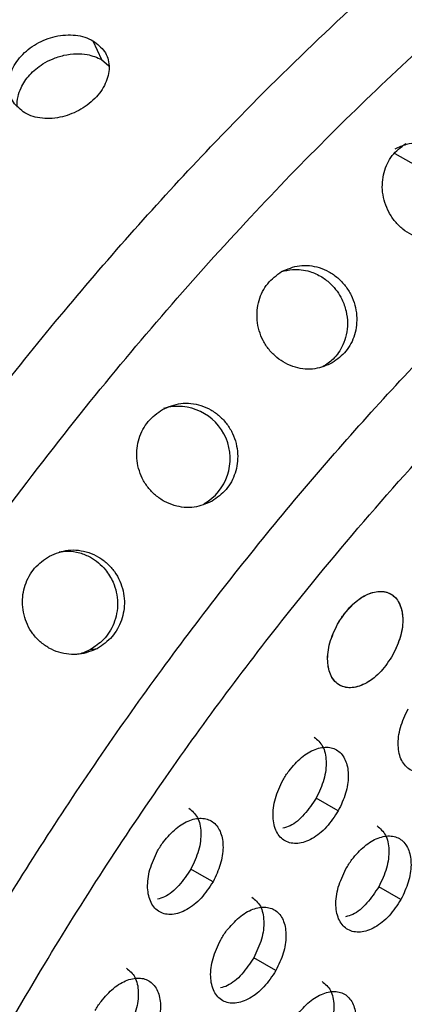
# Model space of a CAD drawing. Units: millimetres. Extents: x 632 to 6665, y 553 to 4560.
# Drawn here: x 4904 to 4911, y 2843 to 2862 of the extents above; entities that cross this region are included whole.
import ezdxf

# ---------------------------------------------------------------- set-up
doc = ezdxf.new("R2010")
doc.units = ezdxf.units.MM

msp = doc.modelspace()

# ---------------------------------------------------------------- linework, layer by layer
for p, q in [((4905.02, 2861.91), (4905.192, 2861.532)), ((4905.192, 2861.532), (4905.341, 2861.403)), ((4911.088, 2859.647), (4912.596, 2858.785)), ((4911.009, 2850.795), (4911.009, 2850.795)), ((4904.972, 2849.679), (4905.11, 2849.699)), ((4909.98, 2848.964), (4909.98, 2848.964))]:
    msp.add_line(p, q)
at = {"flags": 128}
for points in [[(4909.953, 2846.441), (4909.731, 2846.568), (4909.508, 2846.696)], [(4907.434, 2845.013), (4907.211, 2845.14), (4906.988, 2845.268)], [(4911.214, 2844.659), (4910.991, 2844.787), (4910.768, 2844.914)], [(4908.698, 2843.229), (4908.475, 2843.356), (4908.252, 2843.484)]]:
    msp.add_lwpolyline(points, dxfattribs=at)
msp.add_arc((4906.729, 2853.515), 1.049, 299.8996, 105.9585)
for points, knots in [([(4906.369, 2876.62), (4904.83, 2875.64), (4901.673, 2873.631), (4896.951, 2869.571), (4892.287, 2864.688), (4887.877, 2859.013), (4883.917, 2852.754), (4880.578, 2846.148), (4877.98, 2839.466), (4876.182, 2832.971), (4875.176, 2826.887), (4874.894, 2821.27), (4875.301, 2816.061), (4876.419, 2811.212), (4878.388, 2806.975), (4880.184, 2804.243), (4881.499, 2803.275), (4881.669, 2803.15)], [0, 0, 0, 0, 0.065665, 0.134642, 0.20633, 0.279947, 0.354567, 0.429188, 0.502804, 0.574492, 0.643469, 0.709134, 0.774799, 0.843776, 0.915464, 0.989081, 1, 1, 1, 1]), ([(4886.475, 2800.037), (4886.128, 2800.16), (4884.415, 2800.77), (4881.932, 2802.928), (4879.183, 2806.422), (4877.271, 2810.75), (4876.139, 2815.575), (4875.735, 2820.79), (4876.016, 2826.405), (4877.022, 2832.49), (4878.82, 2838.985), (4881.418, 2845.667), (4884.757, 2852.273), (4888.717, 2858.532), (4893.127, 2864.207), (4897.791, 2869.091), (4902.513, 2873.15), (4905.67, 2875.159), (4907.209, 2876.139)], [0, 0, 0, 0, 0.017461, 0.086387, 0.154387, 0.220605, 0.284319, 0.344974, 0.405628, 0.469342, 0.53556, 0.60356, 0.672487, 0.741414, 0.809413, 0.875631, 0.939345, 1, 1, 1, 1]), ([(4907.212, 2875.883), (4905.93, 2875.077), (4903.326, 2873.441), (4899.431, 2870.274), (4895.874, 2866.855), (4892.718, 2863.322), (4889.963, 2859.823), (4887.372, 2856.087), (4884.981, 2852.149), (4882.828, 2848.076), (4880.954, 2843.941), (4879.368, 2839.79), (4877.964, 2835.282), (4876.857, 2830.489), (4876.178, 2825.56), (4875.992, 2820.941), (4876.28, 2816.6), (4877.061, 2812.529), (4878.262, 2809.092), (4879.748, 2806.28), (4881.411, 2804.041), (4883.297, 2802.161), (4884.759, 2801.243), (4885.466, 2800.799)], [0, 0, 0, 0, 0.051894, 0.105397, 0.160407, 0.203407, 0.246412, 0.290328, 0.334248, 0.378164, 0.422084, 0.465084, 0.50809, 0.563095, 0.616599, 0.668497, 0.720389, 0.773894, 0.828903, 0.871904, 0.914909, 0.958824, 1, 1, 1, 1]), ([(4897.2, 2794.087), (4896.5, 2794.527), (4895.048, 2795.441), (4893.164, 2797.318), (4891.505, 2799.557), (4890.014, 2802.379), (4888.814, 2805.823), (4888.038, 2809.898), (4887.754, 2814.212), (4887.937, 2818.799), (4888.611, 2823.726), (4889.717, 2828.526), (4891.125, 2833.049), (4892.708, 2837.197), (4894.587, 2841.343), (4896.74, 2845.419), (4899.136, 2849.36), (4901.732, 2853.106), (4904.486, 2856.6), (4907.653, 2860.145), (4911.216, 2863.567), (4915.112, 2866.729), (4917.704, 2868.356), (4918.973, 2869.153)], [0, 0, 0, 0, 0.040789, 0.084613, 0.127975, 0.170663, 0.226186, 0.279783, 0.331154, 0.382525, 0.436122, 0.491645, 0.534333, 0.577695, 0.621519, 0.665577, 0.709635, 0.753459, 0.796821, 0.839509, 0.895032, 0.948629, 1, 1, 1, 1]), ([(4915.468, 2793.729), (4915.387, 2793.693), (4914.25, 2793.199), (4912.015, 2792.579), (4908.731, 2791.954), (4905.352, 2791.883), (4902.27, 2792.388), (4899.539, 2793.396), (4897.179, 2794.788), (4895.006, 2796.695), (4893.088, 2799.137), (4891.496, 2802.114), (4890.293, 2805.599), (4889.528, 2809.541), (4889.235, 2813.864), (4889.426, 2818.471), (4890.092, 2823.254), (4891.201, 2828.097), (4892.705, 2832.892), (4894.542, 2837.54), (4896.644, 2841.959), (4898.94, 2846.086), (4901.612, 2850.267), (4904.642, 2854.365), (4907.979, 2858.229), (4911.229, 2861.477), (4914.332, 2864.149), (4917.247, 2866.336), (4919.127, 2867.495), (4920.028, 2868.051)], [0, 0, 0, 0, 0.00265, 0.037178, 0.074576, 0.114955, 0.158362, 0.19289, 0.229037, 0.266695, 0.305714, 0.345892, 0.386988, 0.428719, 0.470774, 0.512829, 0.55456, 0.595655, 0.635834, 0.674853, 0.712511, 0.748658, 0.783186, 0.826593, 0.866972, 0.90437, 0.938898, 0.970715, 1, 1, 1, 1]), ([(4923.054, 2797.632), (4921.892, 2796.996), (4919.518, 2795.698), (4915.934, 2794.392), (4912.645, 2793.676), (4909.712, 2793.494), (4907.153, 2793.709), (4904.73, 2794.318), (4902.486, 2795.319), (4900.457, 2796.701), (4898.674, 2798.437), (4897.16, 2800.493), (4895.794, 2803.074), (4894.696, 2806.227), (4893.985, 2809.956), (4893.726, 2813.904), (4893.893, 2818.102), (4894.51, 2822.612), (4895.522, 2827.005), (4896.811, 2831.145), (4898.259, 2834.941), (4899.979, 2838.735), (4901.95, 2842.466), (4904.142, 2846.073), (4906.519, 2849.501), (4909.039, 2852.699), (4911.938, 2855.943), (4915.199, 2859.075), (4918.765, 2861.969), (4921.137, 2863.459), (4922.298, 2864.188)], [0, 0, 0, 0, 0.038403, 0.07847, 0.119976, 0.151888, 0.184303, 0.217064, 0.25, 0.282936, 0.315697, 0.348112, 0.380024, 0.42153, 0.461597, 0.5, 0.538403, 0.57847, 0.619976, 0.651888, 0.684303, 0.717064, 0.75, 0.782936, 0.815696, 0.848112, 0.880024, 0.92153, 0.961597, 1, 1, 1, 1]), ([(4896.534, 2825.248), (4896.959, 2826.855), (4897.795, 2830.022), (4899.588, 2834.724), (4901.658, 2839.178), (4903.959, 2843.311), (4906.398, 2847.071), (4909.277, 2850.93), (4912.565, 2854.687), (4916.179, 2858.108), (4919.554, 2860.797), (4921.719, 2862.149), (4922.745, 2862.79)], [0, 0, 0, 0, 0.107553, 0.211867, 0.312246, 0.408167, 0.499279, 0.585391, 0.705026, 0.813567, 0.911621, 1, 1, 1, 1]), ([(4903.651, 2860.46), (4903.565, 2860.526), (4903.393, 2860.657), (4903.301, 2860.964), (4903.355, 2861.296), (4903.556, 2861.613), (4903.873, 2861.865), (4904.199, 2861.992), (4904.468, 2862.031), (4904.67, 2862.026), (4904.86, 2861.989), (4904.967, 2861.936), (4905.02, 2861.91)], [0, 0, 0, 0, 0.123281, 0.246307, 0.369822, 0.492605, 0.616366, 0.738945, 0.804232, 0.869445, 0.934733, 1, 1, 1, 1]), ([(4905.02, 2861.91), (4905.106, 2861.845), (4905.277, 2861.714), (4905.367, 2861.413), (4905.31, 2861.087), (4905.107, 2860.772), (4904.791, 2860.519), (4904.467, 2860.387), (4904.2, 2860.344), (4904, 2860.347), (4903.81, 2860.382), (4903.704, 2860.434), (4903.651, 2860.46)], [0, 0, 0, 0, 0.1232769, 0.2463034, 0.3698209, 0.4926039, 0.6163654, 0.7389448, 0.8042073, 0.8694399, 0.9347222, 1, 1, 1, 1]), ([(4903.5, 2860.577), (4903.499, 2860.581), (4903.484, 2860.648), (4903.506, 2860.781), (4903.576, 2860.998), (4903.735, 2861.234), (4903.968, 2861.427), (4904.209, 2861.552), (4904.44, 2861.627), (4904.679, 2861.656), (4904.947, 2861.64), (4905.1, 2861.573), (4905.192, 2861.532)], [0, 0, 0, 0, 0.006922, 0.106531, 0.19436, 0.332015, 0.473334, 0.560301, 0.657139, 0.763433, 0.856523, 1, 1, 1, 1]), ([(4912.346, 2858.018), (4912.236, 2857.97), (4912.009, 2857.871), (4911.679, 2857.903), (4911.426, 2858.002), (4911.247, 2858.12), (4911.09, 2858.274), (4910.968, 2858.456), (4910.883, 2858.657), (4910.825, 2858.93), (4910.85, 2859.268), (4911.016, 2859.623), (4911.212, 2859.77), (4911.309, 2859.844)], [0, 0, 0, 0, 0.117146, 0.241028, 0.306752, 0.372723, 0.439767, 0.506996, 0.572203, 0.637501, 0.761213, 0.88125, 1, 1, 1, 1]), ([(4911.096, 2859.737), (4911.171, 2859.773), (4911.313, 2859.84), (4911.566, 2859.869), (4911.813, 2859.833), (4912.044, 2859.733), (4912.279, 2859.563), (4912.415, 2859.387), (4912.481, 2859.259), (4912.489, 2859.241), (4912.519, 2859.18), (4912.571, 2859.039), (4912.616, 2858.785), (4912.579, 2858.452), (4912.417, 2858.12), (4912.225, 2857.979), (4912.133, 2857.911)], [0, 0, 0, 0, 0.0819278, 0.1536657, 0.2472583, 0.319819, 0.3895712, 0.5152322, 0.5171651, 0.5207726, 0.5331168, 0.5794129, 0.6572175, 0.7681546, 0.8887303, 1, 1, 1, 1]), ([(4909.832, 2855.438), (4909.718, 2855.389), (4909.484, 2855.288), (4909.147, 2855.321), (4908.89, 2855.423), (4908.711, 2855.544), (4908.556, 2855.699), (4908.437, 2855.882), (4908.356, 2856.083), (4908.305, 2856.356), (4908.337, 2856.694), (4908.511, 2857.05), (4908.713, 2857.199), (4908.813, 2857.273)], [0, 0, 0, 0, 0.117956, 0.243057, 0.309211, 0.375571, 0.442451, 0.509475, 0.57414, 0.638861, 0.761571, 0.881145, 1, 1, 1, 1]), ([(4908.81, 2857.271), (4908.884, 2857.29), (4909.07, 2857.335), (4909.356, 2857.296), (4909.617, 2857.178), (4909.847, 2856.997), (4910.019, 2856.759), (4910.118, 2856.482), (4910.147, 2856.237), (4910.122, 2856.006), (4910.037, 2855.752), (4909.882, 2855.519), (4909.716, 2855.406), (4909.645, 2855.358)], [0, 0, 0, 0, 0.0780482, 0.1971392, 0.2849244, 0.3624426, 0.4842432, 0.5660269, 0.6467517, 0.7236373, 0.7944826, 0.9128789, 1, 1, 1, 1]), ([(4908.813, 2857.273), (4908.93, 2857.323), (4909.109, 2857.399), (4909.372, 2857.399), (4909.574, 2857.359), (4909.769, 2857.276), (4909.947, 2857.15), (4910.099, 2856.991), (4910.215, 2856.804), (4910.292, 2856.602), (4910.339, 2856.331), (4910.302, 2856), (4910.128, 2855.654), (4909.93, 2855.51), (4909.832, 2855.438)], [0, 0, 0, 0, 0.121467, 0.185394, 0.249172, 0.316034, 0.38257, 0.450066, 0.517153, 0.581891, 0.64641, 0.767373, 0.884203, 1, 1, 1, 1]), ([(4907.414, 2852.657), (4907.296, 2852.608), (4907.054, 2852.507), (4906.711, 2852.543), (4906.453, 2852.649), (4906.274, 2852.772), (4906.122, 2852.93), (4906.007, 2853.114), (4905.931, 2853.315), (4905.885, 2853.587), (4905.925, 2853.924), (4906.108, 2854.28), (4906.315, 2854.429), (4906.418, 2854.503)], [0, 0, 0, 0, 0.118918, 0.245287, 0.311773, 0.378443, 0.445061, 0.511764, 0.575854, 0.639974, 0.761729, 0.880929, 1, 1, 1, 1]), ([(4906.418, 2854.503), (4906.539, 2854.554), (4906.722, 2854.631), (4906.991, 2854.629), (4907.196, 2854.586), (4907.393, 2854.501), (4907.57, 2854.373), (4907.72, 2854.211), (4907.832, 2854.024), (4907.904, 2853.821), (4907.945, 2853.551), (4907.901, 2853.221), (4907.718, 2852.875), (4907.515, 2852.73), (4907.414, 2852.657)], [0, 0, 0, 0, 0.122264, 0.186777, 0.251092, 0.318345, 0.385221, 0.452491, 0.519339, 0.583419, 0.647291, 0.767148, 0.883658, 1, 1, 1, 1]), ([(4905.11, 2849.699), (4904.989, 2849.65), (4904.804, 2849.575), (4904.535, 2849.576), (4904.329, 2849.618), (4904.131, 2849.703), (4903.955, 2849.829), (4903.807, 2849.989), (4903.662, 2850.233), (4903.577, 2850.576), (4903.634, 2850.98), (4903.826, 2851.336), (4904.038, 2851.484), (4904.144, 2851.558)], [0, 0, 0, 0, 0.12003, 0.184123, 0.248338, 0.31506, 0.38194, 0.44818, 0.514462, 0.640814, 0.761669, 0.880592, 1, 1, 1, 1]), ([(4904.144, 2851.558), (4904.268, 2851.607), (4904.457, 2851.684), (4904.73, 2851.679), (4904.938, 2851.633), (4905.135, 2851.544), (4905.311, 2851.413), (4905.457, 2851.249), (4905.598, 2851.001), (4905.677, 2850.659), (4905.614, 2850.262), (4905.423, 2849.916), (4905.214, 2849.771), (4905.11, 2849.699)], [0, 0, 0, 0, 0.123259, 0.1884094, 0.2533277, 0.3209244, 0.3880983, 0.4550538, 0.5215799, 0.6475987, 0.7664816, 0.8828697, 1, 1, 1, 1]), ([(4904.339, 2851.64), (4904.394, 2851.648), (4904.532, 2851.669), (4904.749, 2851.63), (4905.02, 2851.521), (4905.262, 2851.319), (4905.421, 2851.06), (4905.496, 2850.83), (4905.521, 2850.616), (4905.503, 2850.401), (4905.426, 2850.142), (4905.26, 2849.871), (4905.063, 2849.74), (4904.972, 2849.679)], [0, 0, 0, 0, 0.058772, 0.146025, 0.226908, 0.362535, 0.463388, 0.535554, 0.609226, 0.682764, 0.754537, 0.88685, 1, 1, 1, 1]), ([(4909.937, 2850.187), (4910.012, 2850.302), (4910.162, 2850.532), (4910.46, 2850.768), (4910.756, 2850.87), (4911.016, 2850.823), (4911.195, 2850.631), (4911.267, 2850.325), (4911.226, 2849.947), (4911.109, 2849.696), (4911.051, 2849.571)], [0, 0, 0, 0, 0.124644, 0.249282, 0.374135, 0.498978, 0.623934, 0.749344, 0.874884, 1, 1, 1, 1]), ([(4910.056, 2850.372), (4910.137, 2850.468), (4910.298, 2850.659), (4910.582, 2850.824), (4910.85, 2850.868), (4911.072, 2850.78), (4911.217, 2850.573), (4911.265, 2850.274), (4911.216, 2849.92), (4911.106, 2849.688), (4911.051, 2849.571)], [0, 0, 0, 0, 0.124965, 0.249948, 0.374944, 0.499949, 0.624964, 0.749977, 0.87499, 1, 1, 1, 1]), ([(4909.937, 2850.187), (4909.956, 2850.219), (4909.992, 2850.283), (4910.035, 2850.343), (4910.056, 2850.372)], [0, 0, 0, 0, 0.5000169, 1, 1, 1, 1]), ([(4911.051, 2849.571), (4910.975, 2849.456), (4910.825, 2849.225), (4910.527, 2848.991), (4910.23, 2848.888), (4909.971, 2848.938), (4909.792, 2849.131), (4909.721, 2849.436), (4909.762, 2849.813), (4909.879, 2850.063), (4909.937, 2850.187)], [0, 0, 0, 0, 0.125009, 0.249963, 0.374931, 0.499946, 0.624985, 0.750022, 0.875036, 1, 1, 1, 1]), ([(4911.051, 2849.571), (4910.975, 2849.456), (4910.824, 2849.224), (4910.524, 2848.989), (4910.225, 2848.888), (4909.967, 2848.94), (4909.791, 2849.135), (4909.721, 2849.439), (4909.763, 2849.814), (4909.879, 2850.063), (4909.937, 2850.187)], [0, 0, 0, 0, 0.1253, 0.251125, 0.377103, 0.502931, 0.626691, 0.750513, 0.875252, 1, 1, 1, 1]), ([(4904.972, 2849.679), (4904.895, 2849.641), (4904.788, 2849.589), (4904.671, 2849.579), (4904.638, 2849.577)], [0, 0, 0, 0, 0.72093, 1, 1, 1, 1]), ([(4912.466, 2847.873), (4912.39, 2847.758), (4912.24, 2847.527), (4911.942, 2847.293), (4911.645, 2847.191), (4911.388, 2847.24), (4911.21, 2847.433), (4911.141, 2847.739), (4911.182, 2848.115), (4911.299, 2848.364), (4911.358, 2848.489)], [0, 0, 0, 0, 0.1250071, 0.2499624, 0.3749308, 0.4999469, 0.6249882, 0.7500255, 0.875038, 1, 1, 1, 1]), ([(4909.468, 2847.918), (4909.532, 2847.865), (4909.661, 2847.757), (4909.725, 2847.445), (4909.684, 2847.07), (4909.567, 2846.821), (4909.508, 2846.696)], [0, 0, 0, 0, 0.246886, 0.497902, 0.748953, 1, 1, 1, 1]), ([(4908.962, 2847.243), (4909.043, 2847.338), (4909.205, 2847.528), (4909.489, 2847.693), (4909.758, 2847.737), (4909.979, 2847.649), (4910.123, 2847.441), (4910.17, 2847.143), (4910.12, 2846.789), (4910.009, 2846.557), (4909.953, 2846.441)], [0, 0, 0, 0, 0.124967, 0.249949, 0.374944, 0.499951, 0.624962, 0.749974, 0.874992, 1, 1, 1, 1]), ([(4908.843, 2847.058), (4908.861, 2847.09), (4908.898, 2847.154), (4908.941, 2847.213), (4908.962, 2847.243)], [0, 0, 0, 0, 0.500035, 1, 1, 1, 1]), ([(4909.953, 2846.441), (4909.878, 2846.326), (4909.727, 2846.095), (4909.428, 2845.861), (4909.131, 2845.76), (4908.872, 2845.81), (4908.694, 2846.002), (4908.624, 2846.308), (4908.666, 2846.685), (4908.784, 2846.934), (4908.843, 2847.058)], [0, 0, 0, 0, 0.125008, 0.249963, 0.374932, 0.499948, 0.624987, 0.750024, 0.87504, 1, 1, 1, 1]), ([(4909.508, 2846.696), (4909.433, 2846.582), (4909.282, 2846.354), (4909.031, 2846.142), (4908.886, 2846.103), (4908.838, 2846.09)], [0, 0, 0, 0, 0.400821, 0.801482, 1, 1, 1, 1]), ([(4906.949, 2846.49), (4907.013, 2846.437), (4907.142, 2846.328), (4907.206, 2846.016), (4907.165, 2845.642), (4907.047, 2845.392), (4906.988, 2845.268)], [0, 0, 0, 0, 0.2467725, 0.4978252, 0.7489186, 1, 1, 1, 1]), ([(4906.439, 2845.817), (4906.52, 2845.912), (4906.683, 2846.102), (4906.969, 2846.266), (4907.237, 2846.309), (4907.459, 2846.221), (4907.604, 2846.013), (4907.651, 2845.714), (4907.6, 2845.36), (4907.489, 2845.129), (4907.434, 2845.013)], [0, 0, 0, 0, 0.124965, 0.249948, 0.374943, 0.499952, 0.624961, 0.74998, 0.874993, 1, 1, 1, 1]), ([(4910.732, 2846.136), (4910.796, 2846.082), (4910.924, 2845.974), (4910.987, 2845.662), (4910.945, 2845.288), (4910.827, 2845.039), (4910.768, 2844.914)], [0, 0, 0, 0, 0.247054, 0.498007, 0.749007, 1, 1, 1, 1]), ([(4906.32, 2845.632), (4906.338, 2845.664), (4906.375, 2845.728), (4906.418, 2845.787), (4906.439, 2845.817)], [0, 0, 0, 0, 0.500009, 1, 1, 1, 1]), ([(4910.227, 2845.46), (4910.309, 2845.555), (4910.471, 2845.745), (4910.755, 2845.91), (4911.022, 2845.954), (4911.243, 2845.866), (4911.386, 2845.659), (4911.432, 2845.36), (4911.38, 2845.007), (4911.269, 2844.775), (4911.214, 2844.659)], [0, 0, 0, 0, 0.124966, 0.249949, 0.374945, 0.499949, 0.624961, 0.749975, 0.874991, 1, 1, 1, 1]), ([(4907.434, 2845.013), (4907.358, 2844.897), (4907.206, 2844.667), (4906.906, 2844.434), (4906.608, 2844.333), (4906.349, 2844.384), (4906.17, 2844.577), (4906.101, 2844.883), (4906.143, 2845.259), (4906.261, 2845.508), (4906.32, 2845.632)], [0, 0, 0, 0, 0.125008, 0.249963, 0.374931, 0.499948, 0.624983, 0.750024, 0.875038, 1, 1, 1, 1]), ([(4910.108, 2845.275), (4910.127, 2845.307), (4910.164, 2845.371), (4910.206, 2845.43), (4910.227, 2845.46)], [0, 0, 0, 0, 0.5000013, 1, 1, 1, 1]), ([(4906.988, 2845.268), (4906.912, 2845.154), (4906.761, 2844.927), (4906.509, 2844.714), (4906.363, 2844.675), (4906.315, 2844.662)], [0, 0, 0, 0, 0.399975, 0.799781, 1, 1, 1, 1]), ([(4911.214, 2844.659), (4911.138, 2844.544), (4910.987, 2844.313), (4910.688, 2844.08), (4910.392, 2843.978), (4910.134, 2844.028), (4909.957, 2844.221), (4909.888, 2844.526), (4909.931, 2844.902), (4910.049, 2845.151), (4910.108, 2845.275)], [0, 0, 0, 0, 0.125008, 0.249963, 0.374932, 0.499946, 0.624988, 0.750026, 0.875035, 1, 1, 1, 1]), ([(4910.768, 2844.914), (4910.693, 2844.8), (4910.542, 2844.573), (4910.292, 2844.361), (4910.148, 2844.322), (4910.101, 2844.309)], [0, 0, 0, 0, 0.402111, 0.804061, 1, 1, 1, 1]), ([(4908.216, 2844.705), (4908.28, 2844.652), (4908.408, 2844.544), (4908.472, 2844.232), (4908.43, 2843.858), (4908.311, 2843.608), (4908.252, 2843.484)], [0, 0, 0, 0, 0.2470737, 0.4980205, 0.749016, 1, 1, 1, 1]), ([(4907.708, 2844.032), (4907.79, 2844.126), (4907.953, 2844.316), (4908.237, 2844.48), (4908.506, 2844.524), (4908.727, 2844.436), (4908.871, 2844.228), (4908.916, 2843.93), (4908.865, 2843.576), (4908.753, 2843.345), (4908.698, 2843.229)], [0, 0, 0, 0, 0.124965, 0.249948, 0.374944, 0.499952, 0.624961, 0.749979, 0.874993, 1, 1, 1, 1]), ([(4907.589, 2843.847), (4907.607, 2843.879), (4907.644, 2843.943), (4907.687, 2844.002), (4907.708, 2844.032)], [0, 0, 0, 0, 0.5000182, 1, 1, 1, 1]), ([(4908.698, 2843.229), (4908.622, 2843.114), (4908.47, 2842.884), (4908.171, 2842.651), (4907.873, 2842.55), (4907.615, 2842.6), (4907.437, 2842.793), (4907.368, 2843.098), (4907.411, 2843.474), (4907.53, 2843.723), (4907.589, 2843.847)], [0, 0, 0, 0, 0.125008, 0.249963, 0.374932, 0.499949, 0.624986, 0.750028, 0.875037, 1, 1, 1, 1]), ([(4908.252, 2843.484), (4908.176, 2843.37), (4908.025, 2843.143), (4907.773, 2842.931), (4907.629, 2842.892), (4907.581, 2842.879)], [0, 0, 0, 0, 0.401195, 0.802225, 1, 1, 1, 1]), ([(4905.692, 2843.28), (4905.756, 2843.226), (4905.885, 2843.118), (4905.948, 2842.805), (4905.906, 2842.431), (4905.787, 2842.182), (4905.728, 2842.058)], [0, 0, 0, 0, 0.247197, 0.498111, 0.749065, 1, 1, 1, 1]), ([(4905.182, 2842.608), (4905.263, 2842.703), (4905.427, 2842.892), (4905.712, 2843.056), (4905.981, 2843.099), (4906.203, 2843.01), (4906.347, 2842.802), (4906.393, 2842.503), (4906.341, 2842.15), (4906.229, 2841.919), (4906.174, 2841.803)], [0, 0, 0, 0, 0.1249643, 0.2499472, 0.3749434, 0.4999489, 0.6249589, 0.7499756, 0.8749914, 1, 1, 1, 1]), ([(4909.627, 2843.011), (4909.691, 2842.957), (4909.819, 2842.85), (4909.881, 2842.538), (4909.838, 2842.164), (4909.72, 2841.915), (4909.66, 2841.791)], [0, 0, 0, 0, 0.247261, 0.498149, 0.749081, 1, 1, 1, 1]), ([(4909.122, 2842.336), (4909.203, 2842.431), (4909.366, 2842.621), (4909.65, 2842.785), (4909.918, 2842.829), (4910.138, 2842.741), (4910.281, 2842.534), (4910.326, 2842.236), (4910.273, 2841.883), (4910.162, 2841.651), (4910.106, 2841.536)], [0, 0, 0, 0, 0.124966, 0.249949, 0.374946, 0.499951, 0.624963, 0.74998, 0.874993, 1, 1, 1, 1]), ([(4905.061, 2842.424), (4905.08, 2842.455), (4905.117, 2842.519), (4905.16, 2842.578), (4905.182, 2842.608)], [0, 0, 0, 0, 0.50001, 1, 1, 1, 1])]:
    msp.add_open_spline(points, degree=3, knots=knots)

doc.saveas('drawing.dxf')
